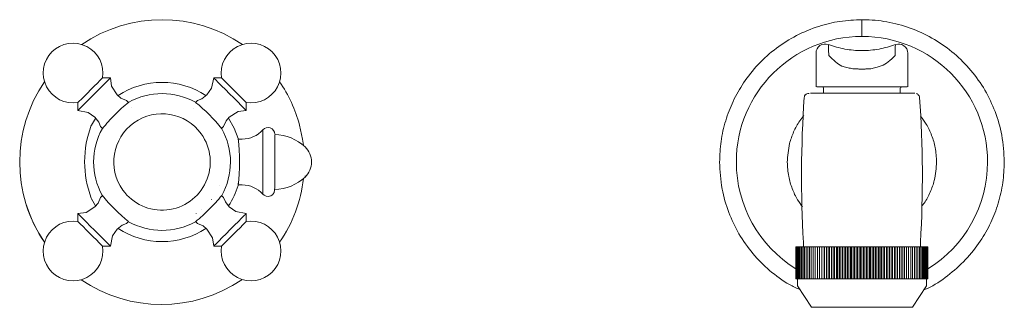
# Model space of a CAD drawing. Units: inches. Extents: x 1.8 to 56.2, y 6.9 to 52.9.
# Drawn here: x 15.8 to 24.2, y 48.6 to 51 of the extents above; entities that cross this region are included whole.
import ezdxf

# ---------------------------------------------------------------- set-up
doc = ezdxf.new("R2010")
doc.units = ezdxf.units.IN
doc.header["$LTSCALE"] = 2
doc.header["$MEASUREMENT"] = 0
doc.layers.add('WATERWORKS FITTING', color=7, linetype='Continuous', lineweight=9)

# ---------------------------------------------------------------- blocks, each defined once
blk = doc.blocks.new('JUMK42 TOP')
at = {"layer": 'WATERWORKS FITTING'}
for p, q in [((15.9404, 0.7979), (15.9632, 0.7981)), ((16.0378, 0.7981), (16.0625, 0.7979)), ((16.1659, 0.8246), (16.1395, 0.8161)), ((9.5574, 0.721), (9.4897, 0.721)), ((10.5103, 0.721), (10.4426, 0.721)), ((15.6713, 0.5906), (15.6713, 0.634)), ((16.2708, 0.6438), (15.7292, 0.6438)), ((16.3287, 0.634), (16.3287, 0.5906)), ((9.279, 0.5103), (9.279, 0.4426)), ((9.7119, 0.5108), (9.6966, 0.5262)), ((10.3034, 0.5262), (10.2881, 0.5108)), ((10.721, 0.4426), (10.721, 0.5103)), ((9.7424, 0.4634), (9.7409, 0.464)), ((10.2668, 0.4596), (10.2668, 0.4598)), ((9.4289, 0.3736), (9.3946, 0.315)), ((9.3945, 0.315), (9.3937, 0.315)), ((9.3937, 0.3104), (9.3945, 0.315)), ((9.4738, 0.3034), (9.4892, 0.2881)), ((10.5108, 0.2881), (10.5262, 0.3034)), ((10.8634, 0.2756), (10.8634, -0.2547)), ((10.6874, 0.1969), (10.6515, 0.1969)), ((10.9665, -0.2183), (10.9665, 0.2314)), ((11.226, -0.1287), (11.226, -0.119)), ((11.226, -0.1287), (11.226, -0.1287)), ((10.4909, -0.204), (10.4905, -0.2032)), ((10.6515, -0.1819), (10.6515, -0.1969)), ((10.6515, -0.1969), (10.6874, -0.1969)), ((9.3945, -0.315), (9.3937, -0.3104)), ((9.3937, -0.315), (9.3945, -0.315)), ((9.3946, -0.315), (9.4306, -0.3763)), ((9.4892, -0.2881), (9.4738, -0.3034)), ((10.422, -0.3217), (10.4232, -0.3217)), ((10.5262, -0.3034), (10.5108, -0.2881)), ((10.8634, -0.2547), (10.8634, -0.2755)), ((10.8634, -0.2755), (10.8634, -0.2756)), ((10.3408, -0.4063), (10.3424, -0.4067)), ((9.279, -0.4426), (9.279, -0.5103)), ((10.2935, -0.4432), (10.2937, -0.4413)), ((10.721, -0.5103), (10.721, -0.4426)), ((9.6966, -0.5262), (9.7119, -0.5108)), ((10.2881, -0.5108), (10.3034, -0.5262)), ((9.4897, -0.721), (9.5574, -0.721)), ((10.4426, -0.721), (10.5103, -0.721)), ((15.4342, -0.7264), (15.4342, -1.002)), ((15.4342, -0.7264), (15.4353, -0.7264)), ((15.4353, -0.7264), (15.4353, -1.002)), ((15.4353, -0.7264), (15.4376, -0.7264)), ((15.4376, -0.7264), (15.4376, -1.002)), ((15.4376, -0.7264), (15.441, -0.7264)), ((15.441, -0.7264), (15.441, -1.002)), ((15.441, -0.7264), (15.4455, -0.7264)), ((15.4455, -0.7264), (15.4455, -1.002)), ((15.4455, -0.7264), (15.4512, -0.7264)), ((15.4512, -0.7264), (15.4512, -1.002)), ((15.4512, -0.7264), (15.4579, -0.7264)), ((15.4579, -0.7264), (15.4579, -1.002)), ((15.4579, -0.7264), (15.4658, -0.7264)), ((15.4658, -0.7264), (15.4658, -1.002)), ((15.4658, -0.7264), (15.4747, -0.7264)), ((15.4747, -0.7264), (15.4747, -1.002)), ((15.4747, -0.7264), (15.4847, -0.7264)), ((15.4847, -0.7264), (15.4847, -1.002)), ((15.4847, -0.7264), (15.4957, -0.7264)), ((15.4957, -0.7264), (15.4957, -1.002)), ((15.4957, -0.7264), (15.5077, -0.7264)), ((15.498, -0.689), (15.498, -0.7264)), ((15.5077, -0.7264), (15.5077, -1.002)), ((15.5077, -0.7264), (15.5208, -0.7264)), ((15.5208, -0.7264), (15.5208, -1.002)), ((15.5208, -0.7264), (15.5348, -0.7264)), ((15.5348, -0.7264), (15.5348, -1.002)), ((15.5348, -0.7264), (15.5497, -0.7264)), ((15.5497, -0.7264), (15.5497, -1.002)), ((15.5497, -0.7264), (15.5655, -0.7264)), ((15.5655, -0.7264), (15.5655, -1.002)), ((15.5655, -0.7264), (15.5822, -0.7264)), ((15.5822, -0.7264), (15.5822, -1.002)), ((15.5822, -0.7264), (15.5998, -0.7264)), ((15.5998, -0.7264), (15.5998, -1.002)), ((15.5998, -0.7264), (15.6177, -0.7264)), ((15.6177, -0.7264), (15.6177, -1.002)), ((15.6177, -0.7264), (15.6181, -0.7264)), ((15.6181, -0.7264), (15.6181, -1.002)), ((15.6181, -0.7264), (15.6361, -0.7264)), ((15.6361, -0.7264), (15.6361, -1.002)), ((15.6361, -0.7264), (15.6373, -0.7264)), ((15.6373, -0.7264), (15.6373, -1.002)), ((15.6373, -0.7264), (15.6551, -0.7264)), ((15.6551, -0.7264), (15.6551, -1.002)), ((15.6551, -0.7264), (15.6571, -0.7264)), ((15.6571, -0.7264), (15.6571, -1.002)), ((15.6571, -0.7264), (15.6749, -0.7264)), ((15.6749, -0.7264), (15.6749, -1.002)), ((15.6749, -0.7264), (15.6777, -0.7264)), ((15.6777, -0.7264), (15.6777, -1.002)), ((15.6777, -0.7264), (15.6953, -0.7264)), ((15.6953, -0.7264), (15.6953, -1.002)), ((15.6953, -0.7264), (15.6989, -0.7264)), ((15.6989, -0.7264), (15.6989, -1.002)), ((15.6989, -0.7264), (15.7163, -0.7264)), ((15.7163, -0.7264), (15.7163, -1.002)), ((15.7163, -0.7264), (15.7207, -0.7264)), ((15.7207, -0.7264), (15.7207, -1.002)), ((15.7207, -0.7264), (15.7379, -0.7264)), ((15.7379, -0.7264), (15.7379, -1.002)), ((15.7379, -0.7264), (15.743, -0.7264)), ((15.743, -0.7264), (15.743, -1.002)), ((15.743, -0.7264), (15.76, -0.7264)), ((15.76, -0.7264), (15.76, -1.002)), ((15.76, -0.7264), (15.7659, -0.7264)), ((15.7659, -0.7264), (15.7659, -1.002)), ((15.7659, -0.7264), (15.7826, -0.7264)), ((15.7826, -0.7264), (15.7826, -1.002)), ((15.7826, -0.7264), (15.7893, -0.7264)), ((15.7893, -0.7264), (15.7893, -1.002)), ((15.7893, -0.7264), (15.8056, -0.7264)), ((15.8056, -0.7264), (15.8056, -1.002)), ((15.8056, -0.7264), (15.8131, -0.7264)), ((15.8131, -0.7264), (15.8131, -1.002)), ((15.8131, -0.7264), (15.8291, -0.7264)), ((15.8291, -0.7264), (15.8291, -1.002)), ((15.8291, -0.7264), (15.8372, -0.7264)), ((15.8372, -0.7264), (15.8372, -1.002)), ((15.8372, -0.7264), (15.8528, -0.7264)), ((15.8528, -0.7264), (15.8528, -1.002)), ((15.8528, -0.7264), (15.8617, -0.7264)), ((15.8617, -0.7264), (15.8617, -1.002)), ((15.8617, -0.7264), (15.8769, -0.7264)), ((15.8769, -0.7264), (15.8769, -1.002)), ((15.8769, -0.7264), (15.8865, -0.7264)), ((15.8865, -0.7264), (15.8865, -1.002)), ((15.8865, -0.7264), (15.9012, -0.7264)), ((15.9012, -0.7264), (15.9012, -1.002)), ((15.9012, -0.7264), (15.9115, -0.7264)), ((15.9115, -0.7264), (15.9115, -1.002)), ((15.9115, -0.7264), (15.9257, -0.7264)), ((15.9257, -0.7264), (15.9257, -1.002)), ((15.9257, -0.7264), (15.9366, -0.7264)), ((15.9366, -0.7264), (15.9366, -1.002)), ((15.9366, -0.7264), (15.9504, -0.7264)), ((15.9504, -0.7264), (15.9504, -1.002)), ((15.9504, -0.7264), (15.9619, -0.7264)), ((15.9619, -0.7264), (15.9619, -1.002)), ((15.9619, -0.7264), (15.9752, -0.7264)), ((15.9752, -0.7264), (15.9873, -0.7264)), ((15.9752, -0.7264), (15.9752, -1.002)), ((15.9873, -0.7264), (15.9873, -1.002)), ((15.9873, -0.7264), (16, -0.7264)), ((16, -0.7264), (16.0127, -0.7264)), ((16, -0.7264), (16, -1.002)), ((16.0127, -0.7264), (16.0127, -1.002)), ((16.0127, -0.7264), (16.0248, -0.7264)), ((16.0248, -0.7264), (16.0248, -1.002)), ((16.0248, -0.7264), (16.0381, -0.7264)), ((16.0381, -0.7264), (16.0381, -1.002)), ((16.0381, -0.7264), (16.0496, -0.7264)), ((16.0496, -0.7264), (16.0496, -1.002)), ((16.0496, -0.7264), (16.0634, -0.7264)), ((16.0634, -0.7264), (16.0634, -1.002)), ((16.0634, -0.7264), (16.0743, -0.7264)), ((16.0743, -0.7264), (16.0743, -1.002)), ((16.0743, -0.7264), (16.0885, -0.7264)), ((16.0885, -0.7264), (16.0885, -1.002)), ((16.0885, -0.7264), (16.0988, -0.7264)), ((16.0988, -0.7264), (16.0988, -1.002)), ((16.0988, -0.7264), (16.1135, -0.7264)), ((16.1135, -0.7264), (16.1135, -1.002)), ((16.1135, -0.7264), (16.1231, -0.7264)), ((16.1231, -0.7264), (16.1231, -1.002)), ((16.1231, -0.7264), (16.1383, -0.7264)), ((16.1383, -0.7264), (16.1383, -1.002)), ((16.1383, -0.7264), (16.1472, -0.7264)), ((16.1472, -0.7264), (16.1472, -1.002)), ((16.1472, -0.7264), (16.1628, -0.7264)), ((16.1628, -0.7264), (16.1628, -1.002)), ((16.1628, -0.7264), (16.1709, -0.7264)), ((16.1709, -0.7264), (16.1709, -1.002)), ((16.1709, -0.7264), (16.1869, -0.7264)), ((16.1869, -0.7264), (16.1869, -1.002)), ((16.1869, -0.7264), (16.1944, -0.7264)), ((16.1944, -0.7264), (16.1944, -1.002)), ((16.1944, -0.7264), (16.2107, -0.7264)), ((16.2107, -0.7264), (16.2107, -1.002)), ((16.2107, -0.7264), (16.2174, -0.7264)), ((16.2174, -0.7264), (16.2174, -1.002)), ((16.2174, -0.7264), (16.2341, -0.7264)), ((16.2341, -0.7264), (16.2341, -1.002)), ((16.2341, -0.7264), (16.24, -0.7264)), ((16.24, -0.7264), (16.24, -1.002)), ((16.24, -0.7264), (16.257, -0.7264)), ((16.257, -0.7264), (16.257, -1.002)), ((16.257, -0.7264), (16.2621, -0.7264)), ((16.2621, -0.7264), (16.2621, -1.002)), ((16.2621, -0.7264), (16.2793, -0.7264)), ((16.2793, -0.7264), (16.2793, -1.002)), ((16.2793, -0.7264), (16.2837, -0.7264)), ((16.2837, -0.7264), (16.2837, -1.002)), ((16.2837, -0.7264), (16.3011, -0.7264)), ((16.3011, -0.7264), (16.3011, -1.002)), ((16.3011, -0.7264), (16.3047, -0.7264)), ((16.3047, -0.7264), (16.3047, -1.002)), ((16.3047, -0.7264), (16.3223, -0.7264)), ((16.3223, -0.7264), (16.3223, -1.002)), ((16.3223, -0.7264), (16.3251, -0.7264)), ((16.3251, -0.7264), (16.3251, -1.002)), ((16.3251, -0.7264), (16.3429, -0.7264)), ((16.3429, -0.7264), (16.3429, -1.002)), ((16.3429, -0.7264), (16.3449, -0.7264)), ((16.3449, -0.7264), (16.3449, -1.002)), ((16.3449, -0.7264), (16.3627, -0.7264)), ((16.3627, -0.7264), (16.3627, -1.002)), ((16.3627, -0.7264), (16.3639, -0.7264)), ((16.3639, -0.7264), (16.3639, -1.002)), ((16.3639, -0.7264), (16.3819, -0.7264)), ((16.3819, -0.7264), (16.3819, -1.002)), ((16.3819, -0.7264), (16.3823, -0.7264)), ((16.3823, -0.7264), (16.3823, -1.002)), ((16.3823, -0.7264), (16.4002, -0.7264)), ((16.4002, -0.7264), (16.4002, -1.002)), ((16.4002, -0.7264), (16.4178, -0.7264)), ((16.4178, -0.7264), (16.4178, -1.002)), ((16.4178, -0.7264), (16.4345, -0.7264)), ((16.4345, -0.7264), (16.4345, -1.002)), ((16.4345, -0.7264), (16.4503, -0.7264)), ((16.4503, -0.7264), (16.4503, -1.002)), ((16.4503, -0.7264), (16.4652, -0.7264)), ((16.4652, -0.7264), (16.4652, -1.002)), ((16.4652, -0.7264), (16.4792, -0.7264)), ((16.4792, -0.7264), (16.4792, -1.002)), ((16.4792, -0.7264), (16.4923, -0.7264)), ((16.4923, -0.7264), (16.4923, -1.002)), ((16.4923, -0.7264), (16.5043, -0.7264)), ((16.502, -0.7264), (16.502, -0.689)), ((16.5043, -0.7264), (16.5043, -1.002)), ((16.5043, -0.7264), (16.5153, -0.7264)), ((16.5153, -0.7264), (16.5153, -1.002)), ((16.5153, -0.7264), (16.5253, -0.7264)), ((16.5253, -0.7264), (16.5253, -1.002)), ((16.5253, -0.7264), (16.5342, -0.7264)), ((16.5342, -0.7264), (16.5342, -1.002)), ((16.5342, -0.7264), (16.5421, -0.7264)), ((16.5421, -0.7264), (16.5421, -1.002)), ((16.5421, -0.7264), (16.5488, -0.7264)), ((16.5488, -0.7264), (16.5488, -1.002)), ((16.5488, -0.7264), (16.5545, -0.7264)), ((16.5545, -0.7264), (16.5545, -1.002)), ((16.5545, -0.7264), (16.559, -0.7264)), ((16.559, -0.7264), (16.559, -1.002)), ((16.559, -0.7264), (16.5624, -0.7264)), ((16.5624, -0.7264), (16.5624, -1.002)), ((16.5624, -0.7264), (16.5647, -0.7264)), ((16.5647, -0.7264), (16.5647, -1.002)), ((16.5647, -0.7264), (16.5658, -0.7264)), ((16.5658, -1.002), (16.5658, -0.7264)), ((15.4342, -1.002), (15.4353, -1.002)), ((15.4353, -1.002), (15.4376, -1.002)), ((15.4376, -1.002), (15.441, -1.002)), ((15.4455, -1.002), (15.441, -1.002)), ((15.4512, -1.002), (15.4455, -1.002)), ((15.4469, -1.002), (15.4469, -1.061)), ((15.4579, -1.002), (15.4512, -1.002)), ((15.4658, -1.002), (15.4579, -1.002)), ((15.4747, -1.002), (15.4658, -1.002)), ((15.4847, -1.002), (15.4747, -1.002)), ((15.4957, -1.002), (15.4847, -1.002)), ((15.5077, -1.002), (15.4957, -1.002)), ((15.5208, -1.002), (15.5077, -1.002)), ((15.5348, -1.002), (15.5208, -1.002)), ((15.5497, -1.002), (15.5348, -1.002)), ((15.5655, -1.002), (15.5497, -1.002)), ((15.5822, -1.002), (15.5655, -1.002)), ((15.5998, -1.002), (15.5822, -1.002)), ((15.6177, -1.002), (15.5998, -1.002)), ((15.6181, -1.002), (15.6177, -1.002)), ((15.6361, -1.002), (15.6181, -1.002)), ((15.6373, -1.002), (15.6361, -1.002)), ((15.6551, -1.002), (15.6373, -1.002)), ((15.6571, -1.002), (15.6551, -1.002)), ((15.6749, -1.002), (15.6571, -1.002)), ((15.6777, -1.002), (15.6749, -1.002)), ((15.6953, -1.002), (15.6777, -1.002)), ((15.6989, -1.002), (15.6953, -1.002)), ((15.7163, -1.002), (15.6989, -1.002)), ((15.7207, -1.002), (15.7163, -1.002)), ((15.7379, -1.002), (15.7207, -1.002)), ((15.743, -1.002), (15.7379, -1.002)), ((15.76, -1.002), (15.743, -1.002)), ((15.7659, -1.002), (15.76, -1.002)), ((15.7826, -1.002), (15.7659, -1.002)), ((15.7893, -1.002), (15.7826, -1.002)), ((15.8056, -1.002), (15.7893, -1.002)), ((15.8131, -1.002), (15.8056, -1.002)), ((15.8291, -1.002), (15.8131, -1.002)), ((15.8372, -1.002), (15.8291, -1.002)), ((15.8528, -1.002), (15.8372, -1.002)), ((15.8617, -1.002), (15.8528, -1.002)), ((15.8769, -1.002), (15.8617, -1.002)), ((15.8865, -1.002), (15.8769, -1.002)), ((15.9012, -1.002), (15.8865, -1.002)), ((15.9115, -1.002), (15.9012, -1.002)), ((15.9257, -1.002), (15.9115, -1.002)), ((15.9366, -1.002), (15.9257, -1.002)), ((15.9504, -1.002), (15.9366, -1.002)), ((15.9619, -1.002), (15.9504, -1.002)), ((15.9752, -1.002), (15.9619, -1.002)), ((15.9873, -1.002), (15.9752, -1.002)), ((16, -1.002), (15.9873, -1.002)), ((16.0127, -1.002), (16, -1.002)), ((16.0248, -1.002), (16.0127, -1.002)), ((16.0381, -1.002), (16.0248, -1.002)), ((16.0496, -1.002), (16.0381, -1.002)), ((16.0634, -1.002), (16.0496, -1.002)), ((16.0743, -1.002), (16.0634, -1.002)), ((16.0885, -1.002), (16.0743, -1.002)), ((16.0988, -1.002), (16.0885, -1.002)), ((16.1135, -1.002), (16.0988, -1.002)), ((16.1231, -1.002), (16.1135, -1.002)), ((16.1383, -1.002), (16.1231, -1.002)), ((16.1472, -1.002), (16.1383, -1.002)), ((16.1628, -1.002), (16.1472, -1.002)), ((16.1709, -1.002), (16.1628, -1.002)), ((16.1869, -1.002), (16.1709, -1.002)), ((16.1944, -1.002), (16.1869, -1.002)), ((16.2107, -1.002), (16.1944, -1.002)), ((16.2174, -1.002), (16.2107, -1.002)), ((16.2341, -1.002), (16.2174, -1.002)), ((16.24, -1.002), (16.2341, -1.002)), ((16.257, -1.002), (16.24, -1.002)), ((16.2621, -1.002), (16.257, -1.002)), ((16.2793, -1.002), (16.2621, -1.002)), ((16.2837, -1.002), (16.2793, -1.002)), ((16.3011, -1.002), (16.2837, -1.002)), ((16.3047, -1.002), (16.3011, -1.002)), ((16.3223, -1.002), (16.3047, -1.002)), ((16.3251, -1.002), (16.3223, -1.002)), ((16.3429, -1.002), (16.3251, -1.002)), ((16.3449, -1.002), (16.3429, -1.002)), ((16.3627, -1.002), (16.3449, -1.002)), ((16.3639, -1.002), (16.3627, -1.002)), ((16.3819, -1.002), (16.3639, -1.002)), ((16.3823, -1.002), (16.3819, -1.002)), ((16.4002, -1.002), (16.3823, -1.002)), ((16.4178, -1.002), (16.4002, -1.002)), ((16.4345, -1.002), (16.4178, -1.002)), ((16.4503, -1.002), (16.4345, -1.002)), ((16.4652, -1.002), (16.4503, -1.002)), ((16.4792, -1.002), (16.4652, -1.002)), ((16.4923, -1.002), (16.4792, -1.002)), ((16.5043, -1.002), (16.4923, -1.002)), ((16.5153, -1.002), (16.5043, -1.002)), ((16.5253, -1.002), (16.5153, -1.002)), ((16.5342, -1.002), (16.5253, -1.002)), ((16.5421, -1.002), (16.5342, -1.002)), ((16.5488, -1.002), (16.5421, -1.002)), ((16.5545, -1.002), (16.5488, -1.002)), ((16.5531, -1.061), (16.5531, -1.002)), ((16.559, -1.002), (16.5545, -1.002)), ((16.5624, -1.002), (16.559, -1.002)), ((16.5647, -1.002), (16.5624, -1.002)), ((16.5658, -1.002), (16.5647, -1.002)), ((15.4469, -1.061), (15.5669, -1.2461)), ((16.4331, -1.2461), (16.5531, -1.061)), ((15.5669, -1.2461), (16, -1.2461)), ((16, -1.2461), (16.4331, -1.2461))]:
    blk.add_line(p, q, dxfattribs=at)
at = {"layer": 'WATERWORKS FITTING', "flags": 128}
for points in [[(9.279, 0.5103), (9.2809, 0.5122), (9.2907, 0.5221), (9.3082, 0.5395), (9.3317, 0.5631), (9.3596, 0.5909), (9.3895, 0.6208), (9.4189, 0.6502), (9.4455, 0.6769), (9.4672, 0.6985), (9.4822, 0.7135), (9.4892, 0.7206), (9.4897, 0.721)], [(9.3175, 0.4812), (9.3458, 0.5095), (9.3791, 0.5427), (9.415, 0.5787), (9.4511, 0.6148), (9.485, 0.6487), (9.5143, 0.678), (9.5371, 0.7008), (9.5518, 0.7154), (9.5573, 0.721), (9.5574, 0.721)], [(9.6149, 0.5752), (9.5676, 0.6514), (9.5574, 0.721)], [(10.4426, 0.721), (10.4252, 0.6331), (10.3851, 0.5752)], [(10.4426, 0.721), (10.4466, 0.7171), (10.4597, 0.7039), (10.4812, 0.6825)], [(10.4812, 0.6825), (10.5095, 0.6542), (10.5427, 0.6209), (10.5787, 0.585), (10.6148, 0.5489), (10.6487, 0.515), (10.678, 0.4857), (10.7008, 0.4629), (10.7154, 0.4482), (10.721, 0.4427), (10.721, 0.4426)], [(10.5103, 0.721), (10.5122, 0.7191), (10.5221, 0.7093), (10.5395, 0.6918), (10.5631, 0.6683), (10.5909, 0.6404), (10.6208, 0.6105), (10.6502, 0.5811), (10.6769, 0.5545), (10.6985, 0.5328), (10.7135, 0.5178), (10.7206, 0.5108), (10.721, 0.5103)], [(9.6966, 0.5262), (9.6478, 0.5487), (9.6149, 0.5752)], [(10.3851, 0.5752), (10.3423, 0.5428), (10.3034, 0.5262)], [(9.279, 0.4426), (9.2829, 0.4466), (9.2961, 0.4597), (9.3175, 0.4812)], [(9.279, 0.4426), (9.3669, 0.4252), (9.4248, 0.3851)], [(10.5752, 0.3851), (10.6514, 0.4324), (10.721, 0.4426)], [(9.4248, 0.3851), (9.4572, 0.3423), (9.4738, 0.3034)], [(10.5262, 0.3034), (10.5487, 0.3522), (10.5752, 0.3851)], [(10.6523, 0.2007), (10.6175, 0.2906), (10.5704, 0.3747)], [(11.1789, 0.3165), (11.2048, 0.1956), (11.2121, 0.1439)], [(10.8634, -0.2756), (10.8754, -0.2858), (10.8918, -0.2932), (10.9118, -0.2951), (10.9223, -0.2934), (10.9325, -0.2897), (10.9417, -0.2842), (10.9458, -0.281), (10.9495, -0.2777), (10.9528, -0.2741), (10.96, -0.2623), (10.9665, -0.2183)], [(9.4738, -0.3034), (9.4513, -0.3522), (9.4248, -0.3851)], [(10.5752, -0.3851), (10.5428, -0.3423), (10.5262, -0.3034)], [(9.4248, -0.3851), (9.3486, -0.4324), (9.279, -0.4426)], [(10.721, -0.4426), (10.6331, -0.4252), (10.5752, -0.3851)], [(9.5188, -0.6825), (9.4905, -0.6542), (9.4573, -0.6209), (9.4213, -0.585), (9.3852, -0.5489), (9.3513, -0.515), (9.322, -0.4857), (9.2992, -0.4629), (9.2846, -0.4482), (9.279, -0.4427), (9.279, -0.4426)], [(10.6825, -0.4812), (10.6542, -0.5095), (10.6209, -0.5427), (10.585, -0.5787), (10.5489, -0.6148), (10.515, -0.6487), (10.4857, -0.678), (10.4629, -0.7008), (10.4482, -0.7154), (10.4427, -0.721), (10.4426, -0.721)], [(10.721, -0.4426), (10.7171, -0.4466), (10.7039, -0.4597), (10.6825, -0.4812)], [(9.4897, -0.721), (9.4878, -0.7191), (9.4779, -0.7093), (9.4605, -0.6918), (9.4369, -0.6683), (9.4091, -0.6404), (9.3792, -0.6105), (9.3498, -0.5811), (9.3231, -0.5545), (9.3015, -0.5328), (9.2865, -0.5178), (9.2794, -0.5108), (9.279, -0.5103)], [(9.5574, -0.721), (9.5748, -0.6331), (9.6149, -0.5752)], [(9.6149, -0.5752), (9.6577, -0.5428), (9.6966, -0.5262)], [(10.3034, -0.5262), (10.3522, -0.5487), (10.3851, -0.5752)], [(10.3851, -0.5752), (10.4324, -0.6514), (10.4426, -0.721)], [(10.721, -0.5103), (10.7191, -0.5122), (10.7093, -0.5221), (10.6918, -0.5395), (10.6683, -0.5631), (10.6404, -0.5909), (10.6105, -0.6208), (10.5811, -0.6502), (10.5545, -0.6769), (10.5328, -0.6985), (10.5178, -0.7135), (10.5108, -0.7206), (10.5103, -0.721)], [(9.5574, -0.721), (9.5534, -0.7171), (9.5403, -0.7039), (9.5188, -0.6825)]]:
    blk.add_lwpolyline(points, dxfattribs=at)
at = {"layer": 'WATERWORKS FITTING'}
for centre, radius, start, end in [((10.0001, 0), 1.2205, 55.6574, 124.34731), ((9.2372, 0.7628), 0.2559, 350.60856, 135), ((10.7628, 0.7628), 0.2559, 45, 189.39144), ((16, 0), 1.0768, 90, 180), ((16, 0), 1.0768, 0, 90), ((9.2372, 0.7628), 0.2559, 135, 279.39144), ((10.7628, 0.7628), 0.2559, 260.60856, 45), ((15.685, 0.9331), 0.0787, 69.80347, 180), ((16.315, 0.933), 0.0787, 0, 110.18886), ((15.9632, 0.7194), 0.0787, 81.73626, 90.1844), ((16.0378, 0.7194), 0.0787, 89.81077, 98.23782), ((10.0001, 0), 1.2205, 145.66282, 214.33718), ((10, 0), 0.6825, 90, 123.45403), ((10, 0), 0.6825, 56.61778, 90), ((10.0001, 0), 1.2205, 15.02963, 34.35273), ((15.6614, 0.634), 0.00984, 0, 90), ((16.3386, 0.634), 0.00984, 90, 180.00002), ((10.331, -0.2858), 1.0085, 127.70879, 136.81423), ((10, 0), 0.5866, 60.75211, 119.16656), ((9.4025, -0.598), 1.4185, 38.51048, 51.4553), ((25.3244, -0.1248), 9.8425, 176.04623, 183.28624), ((6.6756, -0.1248), 9.8425, 356.71376, 3.95377), ((10.4392, -0.4699), 1.2148, 133.97602, 141.49509), ((10.0001, 0), 0.4134, 35.59346, 215.59346), ((10.213, 0.0023), 0.8769, 159.10949, 200.89051), ((10, 0), 0.5866, 150.74793, 209.10332), ((10, 0), 0.5866, 330.74948, 29.10703), ((10.6874, 0.4331), 0.2362, 269.99919, 318.183), ((10.9074, 0.2373), 0.0584, 0.26652, 138.97944), ((10.0001, 0), 0.4134, 215.59346, 35.59346), ((8.8341, 0), 1.8292, 353.69806, 6.30194), ((10.9555, -0.1574), 0.3937, 46.60587, 88.40238), ((11.1043, 0), 0.1772, 0, 46.59917), ((11.1043, 0), 0.1772, 313.40083, 0), ((16, 0), 1.0768, 180, 238.29772), ((16, 0), 1.0768, 301.63103, 0), ((10.9555, 0.1574), 0.3937, 271.59762, 313.39413), ((10.0001, 0), 1.2205, 325.64727, 353.37566), ((10, 0), 0.6825, 326.60992, 342.90108), ((10.6874, -0.4331), 0.2362, 41.817, 90.00081), ((10.5974, 0.598), 1.4185, 218.51025, 231.45526), ((9.5608, 0.4699), 1.2149, 313.9761, 321.49457), ((10.0001, 0), 1.2205, 197.57768, 214.33718), ((9.6691, 0.2858), 1.0084, 307.70861, 316.81437), ((9.2372, -0.7628), 0.2559, 80.60856, 225), ((10, 0), 0.6825, 236.6015, 269.96149), ((10, 0), 0.5866, 240.74841, 299.16929), ((10, 0), 0.6825, 269.96149, 303.4722), ((10.7628, -0.7628), 0.2559, 315, 99.39144), ((9.2372, -0.7628), 0.2559, 225, 9.39144), ((10.7628, -0.7628), 0.2559, 170.60856, 315)]:
    blk.add_arc(centre, radius, start, end, dxfattribs=at)
at = {"layer": 'WATERWORKS FITTING', "linetype": 'Continuous', "lineweight": 15}
blk.add_arc((9.9946, -0.0016), 1.2205, 235.65269, 304.3426, dxfattribs=at)
at = {"layer": 'WATERWORKS FITTING'}
for points, knots in [([(14.7796, 0), (14.7821, 0.0593), (14.7871, 0.1791), (14.8278, 0.3544), (14.8924, 0.5232), (14.985, 0.6868), (15.1086, 0.8421), (15.2619, 0.9792), (15.4376, 1.0898), (15.6222, 1.1657), (15.812, 1.212), (15.9368, 1.2176), (16, 1.2204)], [0, 0, 0, 0, 0.092757, 0.187555, 0.280312, 0.375111, 0.480948, 0.589855, 0.695693, 0.8046, 0.901145, 1, 1, 1, 1]), ([(16, 1.2204), (16, 1.2188), (16, 1.2156), (16, 1.1861), (16, 1.1418), (16, 1.1019), (16, 1.0796), (16, 1.0768)], [0, 0, 0, 0, 0.24115, 0.482301, 0.723451, 0.964601, 1, 1, 1, 1]), ([(16, 1.2204), (16.0124, 1.2203), (16.0923, 1.2195), (16.2416, 1.2021), (16.4391, 1.145), (16.6259, 1.0545), (16.7933, 0.935), (16.9396, 0.7878), (17.0582, 0.6197), (17.147, 0.4324), (17.2081, 0.2249), (17.2162, 0.0777), (17.2204, 0)], [0, 0, 0, 0, 0.019409, 0.125264, 0.234189, 0.340044, 0.448969, 0.554824, 0.663749, 0.769603, 0.878528, 1, 1, 1, 1]), ([(15.6063, 0.9331), (15.6063, 0.9147), (15.6063, 0.8778), (15.6063, 0.8548), (15.6063, 0.8432)], [0, 0, 0, 0, 0.49653, 1, 1, 1, 1]), ([(16.288, 1.007), (16.2413, 0.9925), (16.1478, 0.9634), (16.0002, 0.9522), (15.8524, 0.9634), (15.7589, 0.9925), (15.712, 1.007)], [0, 0, 0, 0, 0.2499361, 0.5002418, 0.7488253, 1, 1, 1, 1]), ([(15.7157, 0.9147), (15.7152, 0.9261), (15.7142, 0.9488), (15.7139, 0.9848), (15.7137, 1.0028)], [0, 0, 0, 0, 0.49992, 1, 1, 1, 1]), ([(16.2863, 1.0027), (16.2862, 0.9845), (16.2859, 0.9481), (16.285, 0.9249), (16.2846, 0.9133)], [0, 0, 0, 0, 0.500155, 1, 1, 1, 1]), ([(16.3937, 0.933), (16.3937, 0.9144), (16.3937, 0.877), (16.3937, 0.8535), (16.3937, 0.8417)], [0, 0, 0, 0, 0.497376, 1, 1, 1, 1]), ([(15.8275, 0.8232), (15.8096, 0.8311), (15.7726, 0.8567), (15.7346, 0.8954), (15.7157, 0.9147)], [0, 0, 0, 0, 0.501376, 1, 1, 1, 1]), ([(16.2846, 0.9133), (16.2648, 0.8931), (16.2251, 0.8524), (16.1856, 0.8339), (16.1659, 0.8246)], [0, 0, 0, 0, 0.498746, 1, 1, 1, 1]), ([(15.6063, 0.8432), (15.6063, 0.813), (15.6063, 0.7523), (15.6063, 0.6868), (15.6063, 0.6582), (15.6063, 0.6438)], [0, 0, 0, 0, 0.331214, 0.665575, 1, 1, 1, 1]), ([(15.9404, 0.7979), (15.9371, 0.7983), (15.9287, 0.7991), (15.9118, 0.8016), (15.8923, 0.8053), (15.8705, 0.8103), (15.8493, 0.8161), (15.8344, 0.8208), (15.8275, 0.8232)], [0, 0, 0, 0, 0.0958262, 0.2343607, 0.3971974, 0.533397, 0.6985635, 0.8407293, 0.8407293, 0.8407293, 0.8407293]), ([(16.0263, 0.7972), (16.0177, 0.7963), (16.0005, 0.7944), (15.9833, 0.7963), (15.9747, 0.7972)], [0, 0, 0, 0, 0.501746, 1, 1, 1, 1]), ([(16.1395, 0.8161), (16.133, 0.8139), (16.1112, 0.8066), (16.0807, 0.8004), (16.0628, 0.7986), (16.0561, 0.798)], [0, 0, 0, 0, 0.210414, 0.707876, 1, 1, 1, 1]), ([(16.3937, 0.8417), (16.3937, 0.8118), (16.3937, 0.7516), (16.3937, 0.6866), (16.3937, 0.6581), (16.3937, 0.6438)], [0, 0, 0, 0, 0.331197, 0.665563, 1, 1, 1, 1]), ([(15.6135, 0.6438), (15.6156, 0.6438), (15.62, 0.6438), (15.6471, 0.6438), (15.6857, 0.6438), (15.7213, 0.6438), (15.7292, 0.6438)], [0, 0, 0, 0, 0.252428, 0.512269, 0.891787, 1, 1, 1, 1]), ([(16.2708, 0.6438), (16.2943, 0.6438), (16.3492, 0.6438), (16.38, 0.6438), (16.385, 0.6438), (16.3865, 0.6438)], [0, 0, 0, 0, 0.34867, 0.810069, 1, 1, 1, 1]), ([(15.5467, 0.5886), (15.5401, 0.5878), (15.5297, 0.5865), (15.5183, 0.5807), (15.5115, 0.5726), (15.5073, 0.5653), (15.506, 0.5582), (15.5053, 0.5539)], [0, 0, 0, 0, 0.465246, 0.738063, 0.825299, 0.893002, 1, 1, 1, 1]), ([(16.453, 0.5906), (16.454, 0.5906), (16.4564, 0.5906), (16.4385, 0.5906), (16.4003, 0.5906), (16.3413, 0.5906), (16.2658, 0.5906), (16.1797, 0.5906), (16.0899, 0.5906), (16, 0.5906), (15.9102, 0.5906), (15.8202, 0.5906), (15.7342, 0.5906), (15.6584, 0.5906), (15.6009, 0.5906), (15.5682, 0.5906), (15.5613, 0.5906), (15.5601, 0.5906)], [0, 0, 0, 0, 0.047465, 0.117904, 0.191643, 0.2671, 0.342457, 0.415909, 0.485912, 0.551344, 0.616775, 0.686778, 0.76023, 0.835587, 0.911044, 0.984784, 1, 1, 1, 1]), ([(16.4706, 0.5864), (16.4706, 0.5864), (16.4697, 0.587), (16.4684, 0.5878), (16.4674, 0.5883), (16.4667, 0.5886)], [0, 0, 0, 0, 0.00452, 0.317294, 1, 1, 1, 1]), ([(16.4824, 0.5767), (16.4817, 0.5778), (16.4788, 0.5822), (16.4739, 0.5844), (16.4703, 0.586)], [0, 0, 0, 0, 0.26467, 1, 1, 1, 1]), ([(16.476, 0.5825), (16.4758, 0.5826), (16.4753, 0.583), (16.474, 0.584), (16.4721, 0.5854), (16.4711, 0.586), (16.4706, 0.5864)], [0, 0, 0, 0, 0.037291, 0.180224, 0.52867, 1, 1, 1, 1]), ([(16.4947, 0.5539), (16.4939, 0.5579), (16.4927, 0.5635), (16.4876, 0.5713), (16.4839, 0.5752), (16.4824, 0.5767)], [0, 0, 0, 0, 0.604062, 0.847809, 1, 1, 1, 1]), ([(15.3602, 0), (15.3639, 0.0531), (15.37, 0.1418), (15.4129, 0.2598), (15.4546, 0.3411), (15.49, 0.3837), (15.5021, 0.3982)], [0, 0, 0, 0, 0.368381, 0.615003, 0.868777, 1, 1, 1, 1]), ([(16.503, 0.3926), (16.52, 0.3702), (16.5584, 0.3196), (16.6003, 0.2283), (16.6332, 0.1193), (16.6375, 0.0414), (16.6398, 0)], [0, 0, 0, 0, 0.198161, 0.449137, 0.70739, 1, 1, 1, 1]), ([(15.4681, -1.0937), (15.4379, -1.08), (15.3444, -1.0374), (15.2071, -0.934), (15.0602, -0.7881), (14.9418, -0.6197), (14.8529, -0.4324), (14.7919, -0.2249), (14.7838, -0.0777), (14.7796, 0)], [0, 0, 0, 0, 0.072849, 0.225874, 0.374586, 0.527611, 0.676323, 0.829348, 1, 1, 1, 1]), ([(15.491, -0.3841), (15.4762, -0.3645), (15.44, -0.3166), (15.3998, -0.2282), (15.3668, -0.1193), (15.3625, -0.0414), (15.3602, 0)], [0, 0, 0, 0, 0.178073, 0.435336, 0.70006, 1, 1, 1, 1]), ([(16.6398, 0), (16.6361, -0.0531), (16.6301, -0.1418), (16.5869, -0.2596), (16.5502, -0.3335), (16.5208, -0.3695), (16.5146, -0.3771)], [0, 0, 0, 0, 0.392861, 0.655871, 0.926509, 1, 1, 1, 1]), ([(17.2204, 0), (17.2179, -0.0593), (17.2129, -0.1791), (17.1722, -0.3544), (17.1076, -0.5232), (17.0149, -0.6867), (16.8916, -0.8426), (16.7372, -0.9774), (16.6138, -1.063), (16.5406, -1.0924), (16.53, -1.0966)], [0, 0, 0, 0, 0.130015, 0.262892, 0.392907, 0.525783, 0.674133, 0.826786, 0.975136, 1, 1, 1, 1])]:
    blk.add_open_spline(points, degree=3, knots=knots, dxfattribs=at)

msp = doc.modelspace()

# ---------------------------------------------------------------- block references
at = {"layer": 'WATERWORKS FITTING'}
msp.add_blockref('JUMK42 TOP', (6.9752, 49.827), dxfattribs=at)

doc.saveas('drawing.dxf')
